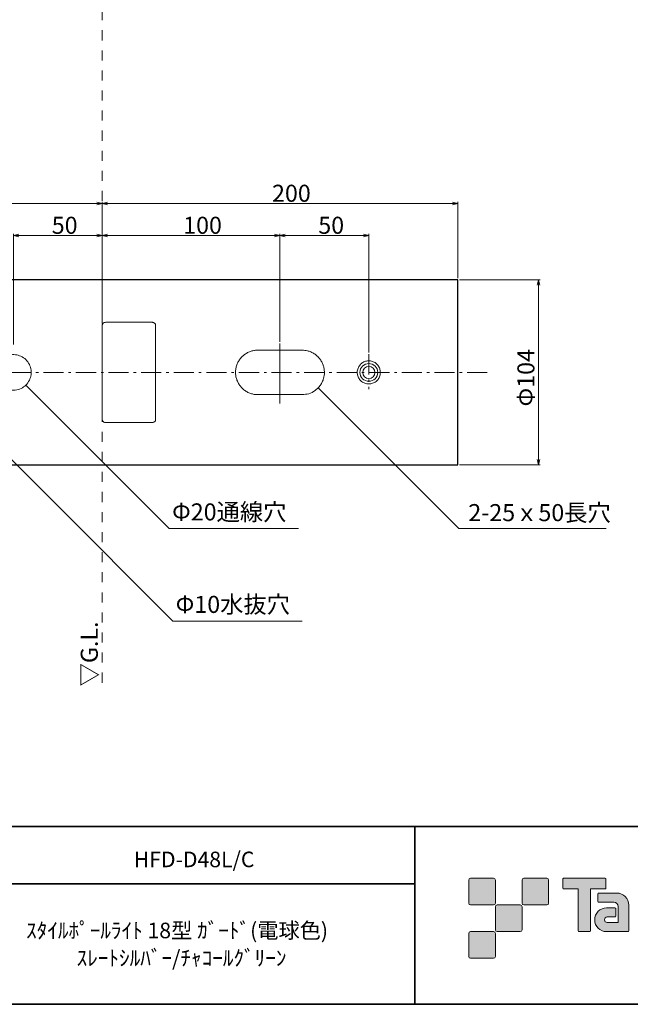
# Model space of a CAD drawing. Units: inches. Extents: x -46 to 344, y -33 to 243.
# Drawn here: x 165 to 251, y -33 to 105 of the extents above; entities that cross this region are included whole.
import ezdxf

# ---------------------------------------------------------------- set-up
doc = ezdxf.new("R2010")
doc.units = ezdxf.units.IN
doc.header["$MEASUREMENT"] = 0
for name, pattern in [('AI-Linetype-2', [4.586111, 2.822222, -0.705556, 0.352778, -0.705556]), ('AI-Linetype-3', [20.32, 12.7, -2.54, 2.54, -2.54]), ('AI-Linetype-6', [4.586111, 2.822222, -0.705556, 0.352778, -0.705556]), ('AI-Linetype-9', [2.822222, 1.411111, -1.411111])]:
    doc.linetypes.add(name, pattern=pattern)
doc.layers.add('フォーマット', color=7, linetype='Continuous')
doc.layers.add('レイヤー 1', color=7, linetype='Continuous')

# ---------------------------------------------------------------- blocks, each defined once
blk = doc.blocks.new('block 245')
at = {"layer": 'レイヤー 1', "color": 7, "lineweight": 18}
blk.add_lwpolyline([(120.37, 42.42), (226.62, 42.42)], dxfattribs=at)
blk = doc.blocks.new('block 246')
at = {"layer": 'レイヤー 1', "color": 7, "lineweight": 18}
blk.add_lwpolyline([(226.62, 68.42), (120.37, 68.42)], dxfattribs=at)
blk = doc.blocks.new('block 251')
at = {"layer": 'レイヤー 1', "color": 7, "lineweight": 18}
blk.add_open_spline([(183.62, 48.37), (183.67, 48.37), (183.73, 48.38), (183.78, 48.39), (183.84, 48.41), (183.89, 48.43), (183.93, 48.46), (183.97, 48.49), (184.01, 48.53), (184.04, 48.57), (184.07, 48.61), (184.1, 48.65), (184.11, 48.7), (184.11, 48.73), (184.12, 48.76), (184.12, 48.8)], degree=3, knots=[0, 0, 0, 0, 1, 1, 1, 2, 2, 2, 3, 3, 3, 4, 4, 4, 5, 5, 5, 5], dxfattribs=at)
blk = doc.blocks.new('block 252')
at = {"layer": 'レイヤー 1', "color": 7, "lineweight": 18}
blk.add_lwpolyline([(183.62, 48.37), (177.12, 48.37)], dxfattribs=at)
blk = doc.blocks.new('block 253')
at = {"layer": 'レイヤー 1', "color": 7, "lineweight": 18}
blk.add_open_spline([(176.62, 48.8), (176.62, 48.75), (176.63, 48.7), (176.65, 48.65), (176.66, 48.61), (176.69, 48.57), (176.73, 48.53), (176.76, 48.49), (176.81, 48.46), (176.85, 48.43), (176.9, 48.41), (176.95, 48.39), (177.01, 48.38), (177.04, 48.37), (177.08, 48.37), (177.12, 48.37)], degree=3, knots=[0, 0, 0, 0, 1, 1, 1, 2, 2, 2, 3, 3, 3, 4, 4, 4, 5, 5, 5, 5], dxfattribs=at)
blk = doc.blocks.new('block 254')
at = {"layer": 'レイヤー 1', "color": 7, "lineweight": 18}
blk.add_lwpolyline([(176.62, 48.8), (176.62, 62.05)], dxfattribs=at)
blk = doc.blocks.new('block 255')
at = {"layer": 'レイヤー 1', "color": 7, "lineweight": 18}
blk.add_open_spline([(177.12, 62.47), (177.06, 62.47), (177.01, 62.46), (176.95, 62.45), (176.9, 62.44), (176.85, 62.41), (176.81, 62.38), (176.76, 62.35), (176.72, 62.31), (176.69, 62.27), (176.66, 62.23), (176.64, 62.19), (176.63, 62.14), (176.62, 62.11), (176.62, 62.08), (176.62, 62.05)], degree=3, knots=[0, 0, 0, 0, 1, 1, 1, 2, 2, 2, 3, 3, 3, 4, 4, 4, 5, 5, 5, 5], dxfattribs=at)
blk = doc.blocks.new('block 256')
at = {"layer": 'レイヤー 1', "color": 7, "lineweight": 18}
blk.add_lwpolyline([(183.62, 62.47), (177.12, 62.47)], dxfattribs=at)
blk = doc.blocks.new('block 257')
at = {"layer": 'レイヤー 1', "color": 7, "lineweight": 18}
blk.add_open_spline([(184.12, 62.05), (184.11, 62.1), (184.11, 62.14), (184.09, 62.19), (184.07, 62.23), (184.04, 62.28), (184.01, 62.31), (183.97, 62.35), (183.93, 62.38), (183.88, 62.41), (183.84, 62.43), (183.78, 62.45), (183.73, 62.46), (183.69, 62.47), (183.66, 62.47), (183.62, 62.47)], degree=3, knots=[0, 0, 0, 0, 1, 1, 1, 2, 2, 2, 3, 3, 3, 4, 4, 4, 5, 5, 5, 5], dxfattribs=at)
blk = doc.blocks.new('block 258')
at = {"layer": 'レイヤー 1', "color": 7, "lineweight": 18}
blk.add_lwpolyline([(184.12, 48.8), (184.12, 62.05)], dxfattribs=at)
blk = doc.blocks.new('block 259')
at = {"layer": 'レイヤー 1', "color": 7, "lineweight": 18}
blk.add_open_spline([(214.97, 55.42), (214.97, 55.89), (214.59, 56.27), (214.12, 56.27), (213.65, 56.27), (213.27, 55.89), (213.27, 55.42), (213.27, 54.95), (213.65, 54.57), (214.12, 54.57), (214.59, 54.57), (214.97, 54.95), (214.97, 55.42), (214.97, 55.42), (214.97, 55.42), (214.97, 55.42)], degree=3, knots=[0, 0, 0, 0, 1, 1, 1, 2, 2, 2, 3, 3, 3, 4, 4, 4, 5, 5, 5, 5], dxfattribs=at)
blk = doc.blocks.new('block 260')
at = {"layer": 'レイヤー 1', "color": 7, "lineweight": 18}
blk.add_open_spline([(215.37, 55.42), (215.37, 56.11), (214.81, 56.67), (214.12, 56.67), (213.43, 56.67), (212.87, 56.11), (212.87, 55.42), (212.87, 54.73), (213.43, 54.17), (214.12, 54.17), (214.81, 54.17), (215.37, 54.73), (215.37, 55.42), (215.37, 55.42), (215.37, 55.42), (215.37, 55.42)], degree=3, knots=[0, 0, 0, 0, 1, 1, 1, 2, 2, 2, 3, 3, 3, 4, 4, 4, 5, 5, 5, 5], dxfattribs=at)
blk = doc.blocks.new('block 274')
at = {"layer": 'レイヤー 1', "color": 7, "lineweight": 18}
blk.add_open_spline([(161.62, 55.42), (161.65, 55.7), (161.67, 55.98), (161.76, 56.24), (161.84, 56.5), (161.98, 56.75), (162.15, 56.97), (162.33, 57.19), (162.54, 57.38), (162.77, 57.53), (163.01, 57.68), (163.28, 57.79), (163.55, 57.86), (163.82, 57.92), (164.11, 57.94), (164.39, 57.91), (164.66, 57.88), (164.93, 57.8), (165.18, 57.69), (165.43, 57.57), (165.66, 57.41), (165.86, 57.22), (166.06, 57.02), (166.23, 56.79), (166.36, 56.54), (166.48, 56.28), (166.57, 56.01), (166.6, 55.73), (166.63, 55.45), (166.62, 55.17), (166.56, 54.9), (166.51, 54.63), (166.4, 54.37), (166.26, 54.13), (166.12, 53.89), (165.93, 53.68), (165.72, 53.5), (165.5, 53.32), (165.26, 53.18), (164.99, 53.08), (164.73, 52.98), (164.45, 52.93), (164.16, 52.92), (163.89, 52.92), (163.61, 52.96), (163.35, 53.04), (163.08, 53.13), (162.83, 53.26), (162.62, 53.42), (162.39, 53.59), (162.2, 53.8), (162.04, 54.03), (161.88, 54.27), (161.76, 54.53), (161.7, 54.8), (161.65, 55), (161.63, 55.21), (161.62, 55.42)], degree=3, knots=[0, 0, 0, 0, 1, 1, 1, 2, 2, 2, 3, 3, 3, 4, 4, 4, 5, 5, 5, 6, 6, 6, 7, 7, 7, 8, 8, 8, 9, 9, 9, 10, 10, 10, 11, 11, 11, 12, 12, 12, 13, 13, 13, 14, 14, 14, 15, 15, 15, 16, 16, 16, 17, 17, 17, 18, 18, 18, 19, 19, 19, 19], dxfattribs=at)
blk = doc.blocks.new('block 276')
at = {"layer": 'レイヤー 1', "color": 7, "lineweight": 18}
blk.add_lwpolyline([(226.62, 55.42), (226.62, 68.42)], dxfattribs=at)
blk = doc.blocks.new('block 277')
at = {"layer": 'レイヤー 1', "color": 7, "lineweight": 18}
blk.add_lwpolyline([(226.62, 42.42), (226.62, 55.42)], dxfattribs=at)
blk = doc.blocks.new('block 278')
at = {"layer": 'レイヤー 1', "color": 7, "lineweight": 18}
blk.add_lwpolyline([(198.49, 52.3), (204.74, 52.3)], dxfattribs=at)
blk = doc.blocks.new('block 279')
at = {"layer": 'レイヤー 1', "color": 7, "lineweight": 18}
blk.add_open_spline([(204.74, 52.3), (205.05, 52.32), (205.36, 52.35), (205.66, 52.43), (205.98, 52.52), (206.29, 52.68), (206.57, 52.88), (206.71, 52.99), (206.84, 53.1), (206.96, 53.22), (207.09, 53.35), (207.2, 53.48), (207.3, 53.62), (207.4, 53.77), (207.49, 53.92), (207.57, 54.08), (207.64, 54.24), (207.71, 54.41), (207.75, 54.58), (207.83, 54.85), (207.87, 55.14), (207.87, 55.42), (207.87, 55.59), (207.85, 55.77), (207.83, 55.94), (207.8, 56.11), (207.75, 56.28), (207.7, 56.44), (207.64, 56.6), (207.57, 56.76), (207.49, 56.91), (207.41, 57.06), (207.31, 57.21), (207.21, 57.34), (207.1, 57.48), (206.98, 57.61), (206.85, 57.73), (206.73, 57.84), (206.59, 57.95), (206.44, 58.05), (206.29, 58.14), (206.13, 58.22), (205.97, 58.3), (205.81, 58.37), (205.64, 58.42), (205.47, 58.46), (205.23, 58.51), (204.99, 58.53), (204.74, 58.55)], degree=3, knots=[0, 0, 0, 0, 1, 1, 1, 2, 2, 2, 3, 3, 3, 4, 4, 4, 5, 5, 5, 6, 6, 6, 7, 7, 7, 8, 8, 8, 9, 9, 9, 10, 10, 10, 11, 11, 11, 12, 12, 12, 13, 13, 13, 14, 14, 14, 15, 15, 15, 16, 16, 16, 16], dxfattribs=at)
blk = doc.blocks.new('block 280')
at = {"layer": 'レイヤー 1', "color": 7, "lineweight": 18}
blk.add_lwpolyline([(204.74, 58.55), (198.49, 58.55)], dxfattribs=at)
blk = doc.blocks.new('block 281')
at = {"layer": 'レイヤー 1', "color": 7, "lineweight": 18}
blk.add_open_spline([(198.49, 58.55), (198.39, 58.54), (198.28, 58.54), (198.17, 58.53), (198, 58.51), (197.84, 58.48), (197.67, 58.44), (197.51, 58.39), (197.35, 58.33), (197.19, 58.26), (197.03, 58.19), (196.88, 58.11), (196.74, 58.01), (196.6, 57.91), (196.47, 57.81), (196.34, 57.69), (196.22, 57.57), (196.1, 57.44), (195.99, 57.29), (195.89, 57.15), (195.79, 57), (195.71, 56.85), (195.63, 56.69), (195.57, 56.53), (195.51, 56.36), (195.46, 56.19), (195.42, 56.01), (195.4, 55.84), (195.37, 55.67), (195.37, 55.49), (195.37, 55.32), (195.38, 55.14), (195.4, 54.97), (195.43, 54.8), (195.46, 54.64), (195.51, 54.47), (195.57, 54.31), (195.63, 54.15), (195.71, 54), (195.79, 53.85), (195.88, 53.7), (195.98, 53.56), (196.09, 53.43), (196.2, 53.29), (196.32, 53.17), (196.45, 53.06), (196.58, 52.94), (196.73, 52.84), (196.88, 52.75), (197.03, 52.65), (197.19, 52.58), (197.36, 52.51), (197.52, 52.45), (197.69, 52.4), (197.86, 52.36), (198.04, 52.33), (198.21, 52.3), (198.39, 52.3), (198.42, 52.3), (198.46, 52.3), (198.49, 52.3)], degree=3, knots=[0, 0, 0, 0, 1, 1, 1, 2, 2, 2, 3, 3, 3, 4, 4, 4, 5, 5, 5, 6, 6, 6, 7, 7, 7, 8, 8, 8, 9, 9, 9, 10, 10, 10, 11, 11, 11, 12, 12, 12, 13, 13, 13, 14, 14, 14, 15, 15, 15, 16, 16, 16, 17, 17, 17, 18, 18, 18, 19, 19, 19, 20, 20, 20, 20], dxfattribs=at)
blk = doc.blocks.new('block 282')
at = {"layer": 'レイヤー 1', "color": 7, "lineweight": 18}
blk.add_open_spline([(215.74, 55.42), (215.73, 55.6), (215.71, 55.79), (215.65, 55.96), (215.6, 56.13), (215.51, 56.29), (215.39, 56.43), (215.28, 56.57), (215.14, 56.7), (214.99, 56.8), (214.83, 56.89), (214.66, 56.96), (214.48, 57.01), (214.3, 57.05), (214.12, 57.06), (213.94, 57.04), (213.76, 57.02), (213.58, 56.97), (213.42, 56.89), (213.25, 56.81), (213.1, 56.7), (212.97, 56.57), (212.84, 56.45), (212.74, 56.29), (212.66, 56.13), (212.58, 55.96), (212.52, 55.79), (212.5, 55.6), (212.48, 55.42), (212.49, 55.24), (212.53, 55.06), (212.57, 54.89), (212.64, 54.72), (212.74, 54.56), (212.84, 54.41), (212.96, 54.27), (213.1, 54.15), (213.24, 54.04), (213.41, 53.95), (213.58, 53.89), (213.75, 53.83), (213.93, 53.8), (214.12, 53.8), (214.3, 53.8), (214.48, 53.83), (214.65, 53.89), (214.82, 53.95), (214.98, 54.03), (215.13, 54.15), (215.27, 54.26), (215.39, 54.4), (215.49, 54.55), (215.59, 54.71), (215.66, 54.88), (215.7, 55.06), (215.73, 55.18), (215.74, 55.3), (215.74, 55.42)], degree=3, knots=[0, 0, 0, 0, 1, 1, 1, 2, 2, 2, 3, 3, 3, 4, 4, 4, 5, 5, 5, 6, 6, 6, 7, 7, 7, 8, 8, 8, 9, 9, 9, 10, 10, 10, 11, 11, 11, 12, 12, 12, 13, 13, 13, 14, 14, 14, 15, 15, 15, 16, 16, 16, 17, 17, 17, 18, 18, 18, 19, 19, 19, 19], dxfattribs=at)
blk = doc.blocks.new('block 316')
at = {"layer": 'レイヤー 1', "color": 7, "linetype": 'AI-Linetype-2', "lineweight": 9}
blk.add_lwpolyline([(214.12, 57.97), (214.12, 53.05)], dxfattribs=at)
blk = doc.blocks.new('block 317')
at = {"layer": 'レイヤー 1', "color": 7, "linetype": 'AI-Linetype-3', "lineweight": 18}
blk.add_lwpolyline([(201.62, 59.47), (201.62, 51.05)], dxfattribs=at)
blk = doc.blocks.new('block 244')
at = {"layer": 'レイヤー 1'}
for name in ['block 246', 'block 276', 'block 255', 'block 256', 'block 257', 'block 254', 'block 258', 'block 281', 'block 280', 'block 317', 'block 279', 'block 274', 'block 282', 'block 316', 'block 260', 'block 259', 'block 277', 'block 278', 'block 253', 'block 251', 'block 252', 'block 245']:
    blk.add_blockref(name, (0, 0), dxfattribs=at)
blk = doc.blocks.new('block 320')
at = {"layer": 'レイヤー 1', "color": 7, "lineweight": 9}
blk.add_lwpolyline([(164.87, 74.47), (164.12, 74.67)], dxfattribs=at)
blk = doc.blocks.new('block 321')
at = {"layer": 'レイヤー 1', "color": 7, "lineweight": 9}
blk.add_lwpolyline([(164.12, 74.67), (164.87, 74.87)], dxfattribs=at)
blk = doc.blocks.new('block 322')
at = {"layer": 'レイヤー 1', "color": 7, "lineweight": 9}
blk.add_lwpolyline([(164.12, 74.67), (164.87, 74.67)], dxfattribs=at)
blk = doc.blocks.new('block 319')
at = {"layer": 'レイヤー 1'}
for name in ['block 321', 'block 320', 'block 322']:
    blk.add_blockref(name, (0, 0), dxfattribs=at)
blk = doc.blocks.new('block 324')
at = {"layer": 'レイヤー 1', "color": 7, "lineweight": 9}
blk.add_lwpolyline([(175.87, 74.87), (176.62, 74.67)], dxfattribs=at)
blk = doc.blocks.new('block 325')
at = {"layer": 'レイヤー 1', "color": 7, "lineweight": 9}
blk.add_lwpolyline([(176.62, 74.67), (175.87, 74.47)], dxfattribs=at)
blk = doc.blocks.new('block 326')
at = {"layer": 'レイヤー 1', "color": 7, "lineweight": 9}
blk.add_lwpolyline([(176.62, 74.67), (175.87, 74.67)], dxfattribs=at)
blk = doc.blocks.new('block 323')
at = {"layer": 'レイヤー 1'}
for name in ['block 324', 'block 325', 'block 326']:
    blk.add_blockref(name, (0, 0), dxfattribs=at)
blk = doc.blocks.new('block 327')
at = {"layer": 'レイヤー 1', "color": 7, "lineweight": 9}
blk.add_lwpolyline([(164.12, 59.34), (164.12, 74.92)], dxfattribs=at)
blk = doc.blocks.new('block 328')
at = {"layer": 'レイヤー 1', "color": 7, "lineweight": 9}
blk.add_lwpolyline([(176.62, 62.3), (176.62, 74.92)], dxfattribs=at)
blk = doc.blocks.new('block 329')
at = {"layer": 'レイヤー 1', "color": 7, "lineweight": 9}
blk.add_lwpolyline([(164.12, 74.67), (176.62, 74.67)], dxfattribs=at)
blk = doc.blocks.new('block 330')
at = {"layer": 'レイヤー 1', "color": 7, "insert": (169.51, 74.91), "char_height": 2.3989, "attachment_point": 7}
blk.add_mtext('\\fMS PGothic|b0|i0|c0|p34;\\W1;50', dxfattribs=at)
blk = doc.blocks.new('block 318')
at = {"layer": 'レイヤー 1'}
for name in ['block 330', 'block 327', 'block 319', 'block 323', 'block 328', 'block 329']:
    blk.add_blockref(name, (0, 0), dxfattribs=at)
blk = doc.blocks.new('block 350')
at = {"layer": 'レイヤー 1', "color": 7, "lineweight": 9}
blk.add_lwpolyline([(175.87, 79.37), (176.62, 79.17)], dxfattribs=at)
blk = doc.blocks.new('block 351')
at = {"layer": 'レイヤー 1', "color": 7, "lineweight": 9}
blk.add_lwpolyline([(176.62, 79.17), (175.87, 78.97)], dxfattribs=at)
blk = doc.blocks.new('block 352')
at = {"layer": 'レイヤー 1', "color": 7, "lineweight": 9}
blk.add_lwpolyline([(176.62, 79.17), (175.87, 79.17)], dxfattribs=at)
blk = doc.blocks.new('block 349')
at = {"layer": 'レイヤー 1'}
for name in ['block 350', 'block 351', 'block 352']:
    blk.add_blockref(name, (0, 0), dxfattribs=at)
blk = doc.blocks.new('block 354')
at = {"layer": 'レイヤー 1', "color": 7, "lineweight": 9}
blk.add_lwpolyline([(176.62, 62.3), (176.62, 79.42)], dxfattribs=at)
blk = doc.blocks.new('block 355')
at = {"layer": 'レイヤー 1', "color": 7, "lineweight": 9}
blk.add_lwpolyline([(89.12, 79.17), (176.62, 79.17)], dxfattribs=at)
blk = doc.blocks.new('block 344')
at = {"layer": 'レイヤー 1'}
for name in ['block 355', 'block 349', 'block 354']:
    blk.add_blockref(name, (0, 0), dxfattribs=at)
blk = doc.blocks.new('block 359')
at = {"layer": 'レイヤー 1', "color": 7, "lineweight": 9}
blk.add_lwpolyline([(177.37, 78.97), (176.62, 79.17)], dxfattribs=at)
blk = doc.blocks.new('block 360')
at = {"layer": 'レイヤー 1', "color": 7, "lineweight": 9}
blk.add_lwpolyline([(176.62, 79.17), (177.37, 79.37)], dxfattribs=at)
blk = doc.blocks.new('block 361')
at = {"layer": 'レイヤー 1', "color": 7, "lineweight": 9}
blk.add_lwpolyline([(176.62, 79.17), (177.37, 79.17)], dxfattribs=at)
blk = doc.blocks.new('block 358')
at = {"layer": 'レイヤー 1'}
for name in ['block 360', 'block 359', 'block 361']:
    blk.add_blockref(name, (0, 0), dxfattribs=at)
blk = doc.blocks.new('block 363')
at = {"layer": 'レイヤー 1', "color": 7, "lineweight": 9}
blk.add_lwpolyline([(225.87, 79.37), (226.62, 79.17)], dxfattribs=at)
blk = doc.blocks.new('block 364')
at = {"layer": 'レイヤー 1', "color": 7, "lineweight": 9}
blk.add_lwpolyline([(226.62, 79.17), (225.87, 78.97)], dxfattribs=at)
blk = doc.blocks.new('block 365')
at = {"layer": 'レイヤー 1', "color": 7, "lineweight": 9}
blk.add_lwpolyline([(226.62, 79.17), (225.87, 79.17)], dxfattribs=at)
blk = doc.blocks.new('block 362')
at = {"layer": 'レイヤー 1'}
for name in ['block 363', 'block 364', 'block 365']:
    blk.add_blockref(name, (0, 0), dxfattribs=at)
blk = doc.blocks.new('block 366')
at = {"layer": 'レイヤー 1', "color": 7, "lineweight": 9}
blk.add_lwpolyline([(176.62, 62.3), (176.62, 79.42)], dxfattribs=at)
blk = doc.blocks.new('block 367')
at = {"layer": 'レイヤー 1', "color": 7, "lineweight": 9}
blk.add_lwpolyline([(226.62, 68.67), (226.62, 79.42)], dxfattribs=at)
blk = doc.blocks.new('block 368')
at = {"layer": 'レイヤー 1', "color": 7, "lineweight": 9}
blk.add_lwpolyline([(176.62, 79.17), (226.62, 79.17)], dxfattribs=at)
blk = doc.blocks.new('block 369')
at = {"layer": 'レイヤー 1', "color": 7, "insert": (200.5, 79.41), "char_height": 2.3989, "attachment_point": 7}
blk.add_mtext('\\fMS PGothic|b0|i0|c0|p34;\\W1;200', dxfattribs=at)
blk = doc.blocks.new('block 357')
at = {"layer": 'レイヤー 1'}
for name in ['block 369', 'block 366', 'block 358', 'block 368', 'block 362', 'block 367']:
    blk.add_blockref(name, (0, 0), dxfattribs=at)
blk = doc.blocks.new('block 372')
at = {"layer": 'レイヤー 1', "color": 7, "lineweight": 9}
blk.add_lwpolyline([(238.19, 43.17), (237.99, 42.42)], dxfattribs=at)
blk = doc.blocks.new('block 373')
at = {"layer": 'レイヤー 1', "color": 7, "lineweight": 9}
blk.add_lwpolyline([(237.99, 42.42), (237.79, 43.17)], dxfattribs=at)
blk = doc.blocks.new('block 374')
at = {"layer": 'レイヤー 1', "color": 7, "lineweight": 9}
blk.add_lwpolyline([(237.99, 42.42), (237.99, 43.17)], dxfattribs=at)
blk = doc.blocks.new('block 371')
at = {"layer": 'レイヤー 1'}
for name in ['block 373', 'block 372', 'block 374']:
    blk.add_blockref(name, (0, 0), dxfattribs=at)
blk = doc.blocks.new('block 376')
at = {"layer": 'レイヤー 1', "color": 7, "lineweight": 9}
blk.add_lwpolyline([(237.79, 67.67), (237.99, 68.42)], dxfattribs=at)
blk = doc.blocks.new('block 377')
at = {"layer": 'レイヤー 1', "color": 7, "lineweight": 9}
blk.add_lwpolyline([(237.99, 68.42), (238.19, 67.67)], dxfattribs=at)
blk = doc.blocks.new('block 378')
at = {"layer": 'レイヤー 1', "color": 7, "lineweight": 9}
blk.add_lwpolyline([(237.99, 68.42), (237.99, 67.67)], dxfattribs=at)
blk = doc.blocks.new('block 375')
at = {"layer": 'レイヤー 1'}
for name in ['block 376', 'block 377', 'block 378']:
    blk.add_blockref(name, (0, 0), dxfattribs=at)
blk = doc.blocks.new('block 379')
at = {"layer": 'レイヤー 1', "color": 7, "lineweight": 9}
blk.add_lwpolyline([(226.87, 42.42), (238.24, 42.42)], dxfattribs=at)
blk = doc.blocks.new('block 380')
at = {"layer": 'レイヤー 1', "color": 7, "lineweight": 9}
blk.add_lwpolyline([(226.87, 68.42), (238.24, 68.42)], dxfattribs=at)
blk = doc.blocks.new('block 381')
at = {"layer": 'レイヤー 1', "color": 7, "lineweight": 9}
blk.add_lwpolyline([(237.99, 42.42), (237.99, 68.42)], dxfattribs=at)
blk = doc.blocks.new('block 382')
at = {"layer": 'レイヤー 1', "color": 7, "insert": (237.42, 50.63), "char_height": 2.3989, "attachment_point": 7, "rotation": 90}
blk.add_mtext('\\fMS PGothic|b0|i0|c0|p34;\\W1;Φ104', dxfattribs=at)
blk = doc.blocks.new('block 370')
at = {"layer": 'レイヤー 1'}
for name in ['block 380', 'block 375', 'block 381', 'block 382', 'block 371', 'block 379']:
    blk.add_blockref(name, (0, 0), dxfattribs=at)

msp = doc.modelspace()

# ---------------------------------------------------------------- hatches: boundary and pattern name
at = {"layer": 'フォーマット'}
h = msp.add_hatch(color=7, dxfattribs=at)
h.dxf.hatch_style = 2
edge = h.paths.add_edge_path()
edge.add_spline(control_points=[(231.68, -19.45), (231.81, -19.45), (231.92, -19.33), (231.92, -19.2), (231.92, -19.2), (231.92, -15.95), (231.92, -15.95), (231.92, -15.81), (231.81, -15.7), (231.68, -15.7), (231.68, -15.7), (228.43, -15.7), (228.43, -15.7), (228.29, -15.7), (228.18, -15.81), (228.18, -15.95), (228.18, -15.95), (228.18, -19.2), (228.18, -19.2), (228.18, -19.33), (228.29, -19.45), (228.43, -19.45), (228.43, -19.45), (231.68, -19.45), (231.68, -19.45)], knot_values=[0, 0, 0, 0, 1, 1, 1, 2, 2, 2, 3, 3, 3, 4, 4, 4, 5, 5, 5, 6, 6, 6, 7, 7, 7, 8, 8, 8, 8], degree=3, periodic=1)
h = msp.add_hatch(color=7, dxfattribs=at)
h.dxf.hatch_style = 2
edge = h.paths.add_edge_path()
edge.add_spline(control_points=[(239.18, -19.45), (239.31, -19.45), (239.42, -19.33), (239.42, -19.2), (239.42, -19.2), (239.42, -15.95), (239.42, -15.95), (239.42, -15.81), (239.31, -15.7), (239.18, -15.7), (239.18, -15.7), (235.93, -15.7), (235.93, -15.7), (235.79, -15.7), (235.68, -15.81), (235.68, -15.95), (235.68, -15.95), (235.68, -19.2), (235.68, -19.2), (235.68, -19.33), (235.79, -19.45), (235.93, -19.45), (235.93, -19.45), (239.18, -19.45), (239.18, -19.45)], knot_values=[0, 0, 0, 0, 1, 1, 1, 2, 2, 2, 3, 3, 3, 4, 4, 4, 5, 5, 5, 6, 6, 6, 7, 7, 7, 8, 8, 8, 8], degree=3, periodic=1)
h = msp.add_hatch(color=7, dxfattribs=at)
h.dxf.hatch_style = 2
edge = h.paths.add_edge_path()
edge.add_spline(control_points=[(247.37, -15.7), (247.37, -15.7), (241.51, -15.7), (241.51, -15.7), (241.46, -15.7), (241.41, -15.74), (241.41, -15.79), (241.41, -15.79), (241.41, -17.09), (241.41, -17.09), (241.41, -17.14), (241.46, -17.19), (241.51, -17.19), (241.51, -17.19), (243.57, -17.19), (243.57, -17.19), (243.57, -17.19), (243.57, -23.09), (243.57, -23.09), (243.57, -23.15), (243.62, -23.2), (243.68, -23.2), (243.68, -23.2), (245.2, -23.2), (245.2, -23.2), (245.26, -23.2), (245.31, -23.15), (245.31, -23.09), (245.31, -23.09), (245.31, -17.19), (245.31, -17.19), (245.31, -17.19), (247.37, -17.19), (247.37, -17.19), (247.43, -17.19), (247.47, -17.14), (247.47, -17.09), (247.47, -17.09), (247.47, -15.79), (247.47, -15.79), (247.47, -15.74), (247.43, -15.7), (247.37, -15.7)], knot_values=[0, 0, 0, 0, 1, 1, 1, 2, 2, 2, 3, 3, 3, 4, 4, 4, 5, 5, 5, 6, 6, 6, 7, 7, 7, 8, 8, 8, 9, 9, 9, 10, 10, 10, 11, 11, 11, 12, 12, 12, 13, 13, 13, 14, 14, 14, 14], degree=3, periodic=1)
h = msp.add_hatch(color=7, dxfattribs=at)
h.dxf.hatch_style = 2
edge = h.paths.add_edge_path()
edge.add_spline(control_points=[(250.68, -23.09), (250.68, -23.15), (250.64, -23.2), (250.58, -23.2), (250.58, -23.2), (247.58, -23.2), (247.58, -23.2), (246.65, -23.2), (245.9, -22.45), (245.9, -21.53), (245.9, -20.6), (246.65, -19.85), (247.58, -19.85), (247.58, -19.85), (248.75, -19.85), (248.75, -19.85), (248.81, -19.85), (248.86, -19.9), (248.86, -19.96), (248.86, -19.96), (248.86, -21.02), (248.86, -21.02), (248.86, -21.08), (248.81, -21.13), (248.75, -21.13), (248.75, -21.13), (247.66, -21.13), (247.66, -21.13), (247.45, -21.13), (247.27, -21.31), (247.27, -21.52), (247.27, -21.74), (247.45, -21.92), (247.66, -21.92), (247.66, -21.92), (249.18, -21.91), (249.18, -21.91), (249.18, -21.91), (249.18, -19.67), (249.18, -19.67), (249.18, -19.34), (248.91, -19.07), (248.58, -19.07), (248.58, -19.07), (246.45, -19.07), (246.45, -19.07), (246.39, -19.07), (246.34, -19.02), (246.34, -18.96), (246.34, -18.96), (246.34, -17.89), (246.34, -17.89), (246.34, -17.83), (246.39, -17.78), (246.45, -17.78), (246.45, -17.78), (249, -17.78), (249, -17.78), (249.94, -17.78), (250.68, -18.54), (250.68, -19.47), (250.68, -19.47), (250.68, -23.09), (250.68, -23.09)], knot_values=[0, 0, 0, 0, 1, 1, 1, 2, 2, 2, 3, 3, 3, 4, 4, 4, 5, 5, 5, 6, 6, 6, 7, 7, 7, 8, 8, 8, 9, 9, 9, 10, 10, 10, 11, 11, 11, 12, 12, 12, 13, 13, 13, 14, 14, 14, 15, 15, 15, 16, 16, 16, 17, 17, 17, 18, 18, 18, 19, 19, 19, 20, 20, 20, 21, 21, 21, 21], degree=3, periodic=1)
h = msp.add_hatch(color=7, dxfattribs=at)
h.dxf.hatch_style = 2
edge = h.paths.add_edge_path()
edge.add_spline(control_points=[(235.43, -23.2), (235.56, -23.2), (235.67, -23.08), (235.67, -22.95), (235.67, -22.95), (235.67, -19.7), (235.67, -19.7), (235.67, -19.56), (235.56, -19.45), (235.43, -19.45), (235.43, -19.45), (232.18, -19.45), (232.18, -19.45), (232.04, -19.45), (231.93, -19.56), (231.93, -19.7), (231.93, -19.7), (231.93, -22.95), (231.93, -22.95), (231.93, -23.08), (232.04, -23.2), (232.18, -23.2), (232.18, -23.2), (235.43, -23.2), (235.43, -23.2)], knot_values=[0, 0, 0, 0, 1, 1, 1, 2, 2, 2, 3, 3, 3, 4, 4, 4, 5, 5, 5, 6, 6, 6, 7, 7, 7, 8, 8, 8, 8], degree=3, periodic=1)
h = msp.add_hatch(color=7, dxfattribs=at)
h.dxf.hatch_style = 2
edge = h.paths.add_edge_path()
edge.add_spline(control_points=[(231.68, -26.95), (231.81, -26.95), (231.92, -26.83), (231.92, -26.7), (231.92, -26.7), (231.92, -23.45), (231.92, -23.45), (231.92, -23.31), (231.81, -23.2), (231.68, -23.2), (231.68, -23.2), (228.43, -23.2), (228.43, -23.2), (228.29, -23.2), (228.18, -23.31), (228.18, -23.45), (228.18, -23.45), (228.18, -26.7), (228.18, -26.7), (228.18, -26.83), (228.29, -26.95), (228.43, -26.95), (228.43, -26.95), (231.68, -26.95), (231.68, -26.95)], knot_values=[0, 0, 0, 0, 1, 1, 1, 2, 2, 2, 3, 3, 3, 4, 4, 4, 5, 5, 5, 6, 6, 6, 7, 7, 7, 8, 8, 8, 8], degree=3, periodic=1)

# ---------------------------------------------------------------- linework, layer by layer
at = {"layer": 'フォーマット', "color": 7, "lineweight": 35}
for points in [[(-46.37, -8.44), (343.52, -8.44)], [(220.59, -8.44), (220.59, -33.42)], [(220.59, -8.44), (220.59, -33.42)], [(87.58, -16.48), (220.59, -16.48)], [(87.58, -16.48), (220.59, -16.48)], [(343.52, -33.42), (-46.37, -33.42)]]:
    msp.add_lwpolyline(points, dxfattribs=at)
at = {"layer": 'フォーマット', "lineweight": 0}
for points, knots in [([(231.68, -19.45), (231.81, -19.45), (231.92, -19.33), (231.92, -19.2), (231.92, -19.2), (231.92, -15.95), (231.92, -15.95), (231.92, -15.81), (231.81, -15.7), (231.68, -15.7), (231.68, -15.7), (228.43, -15.7), (228.43, -15.7), (228.29, -15.7), (228.18, -15.81), (228.18, -15.95), (228.18, -15.95), (228.18, -19.2), (228.18, -19.2), (228.18, -19.33), (228.29, -19.45), (228.43, -19.45), (228.43, -19.45), (231.68, -19.45), (231.68, -19.45)], [0, 0, 0, 0, 1, 1, 1, 2, 2, 2, 3, 3, 3, 4, 4, 4, 5, 5, 5, 6, 6, 6, 7, 7, 7, 8, 8, 8, 8]), ([(239.18, -19.45), (239.31, -19.45), (239.42, -19.33), (239.42, -19.2), (239.42, -19.2), (239.42, -15.95), (239.42, -15.95), (239.42, -15.81), (239.31, -15.7), (239.18, -15.7), (239.18, -15.7), (235.93, -15.7), (235.93, -15.7), (235.79, -15.7), (235.68, -15.81), (235.68, -15.95), (235.68, -15.95), (235.68, -19.2), (235.68, -19.2), (235.68, -19.33), (235.79, -19.45), (235.93, -19.45), (235.93, -19.45), (239.18, -19.45), (239.18, -19.45)], [0, 0, 0, 0, 1, 1, 1, 2, 2, 2, 3, 3, 3, 4, 4, 4, 5, 5, 5, 6, 6, 6, 7, 7, 7, 8, 8, 8, 8]), ([(247.37, -15.7), (247.37, -15.7), (241.51, -15.7), (241.51, -15.7), (241.46, -15.7), (241.41, -15.74), (241.41, -15.79), (241.41, -15.79), (241.41, -17.09), (241.41, -17.09), (241.41, -17.14), (241.46, -17.19), (241.51, -17.19), (241.51, -17.19), (243.57, -17.19), (243.57, -17.19), (243.57, -17.19), (243.57, -23.09), (243.57, -23.09), (243.57, -23.15), (243.62, -23.2), (243.68, -23.2), (243.68, -23.2), (245.2, -23.2), (245.2, -23.2), (245.26, -23.2), (245.31, -23.15), (245.31, -23.09), (245.31, -23.09), (245.31, -17.19), (245.31, -17.19), (245.31, -17.19), (247.37, -17.19), (247.37, -17.19), (247.43, -17.19), (247.47, -17.14), (247.47, -17.09), (247.47, -17.09), (247.47, -15.79), (247.47, -15.79), (247.47, -15.74), (247.43, -15.7), (247.37, -15.7)], [0, 0, 0, 0, 1, 1, 1, 2, 2, 2, 3, 3, 3, 4, 4, 4, 5, 5, 5, 6, 6, 6, 7, 7, 7, 8, 8, 8, 9, 9, 9, 10, 10, 10, 11, 11, 11, 12, 12, 12, 13, 13, 13, 14, 14, 14, 14]), ([(250.68, -23.09), (250.68, -23.15), (250.64, -23.2), (250.58, -23.2), (250.58, -23.2), (247.58, -23.2), (247.58, -23.2), (246.65, -23.2), (245.9, -22.45), (245.9, -21.53), (245.9, -20.6), (246.65, -19.85), (247.58, -19.85), (247.58, -19.85), (248.75, -19.85), (248.75, -19.85), (248.81, -19.85), (248.86, -19.9), (248.86, -19.96), (248.86, -19.96), (248.86, -21.02), (248.86, -21.02), (248.86, -21.08), (248.81, -21.13), (248.75, -21.13), (248.75, -21.13), (247.66, -21.13), (247.66, -21.13), (247.45, -21.13), (247.27, -21.31), (247.27, -21.52), (247.27, -21.74), (247.45, -21.92), (247.66, -21.92), (247.66, -21.92), (249.18, -21.91), (249.18, -21.91), (249.18, -21.91), (249.18, -19.67), (249.18, -19.67), (249.18, -19.34), (248.91, -19.07), (248.58, -19.07), (248.58, -19.07), (246.45, -19.07), (246.45, -19.07), (246.39, -19.07), (246.34, -19.02), (246.34, -18.96), (246.34, -18.96), (246.34, -17.89), (246.34, -17.89), (246.34, -17.83), (246.39, -17.78), (246.45, -17.78), (246.45, -17.78), (249, -17.78), (249, -17.78), (249.94, -17.78), (250.68, -18.54), (250.68, -19.47), (250.68, -19.47), (250.68, -23.09), (250.68, -23.09)], [0, 0, 0, 0, 1, 1, 1, 2, 2, 2, 3, 3, 3, 4, 4, 4, 5, 5, 5, 6, 6, 6, 7, 7, 7, 8, 8, 8, 9, 9, 9, 10, 10, 10, 11, 11, 11, 12, 12, 12, 13, 13, 13, 14, 14, 14, 15, 15, 15, 16, 16, 16, 17, 17, 17, 18, 18, 18, 19, 19, 19, 20, 20, 20, 21, 21, 21, 21]), ([(235.43, -23.2), (235.56, -23.2), (235.67, -23.08), (235.67, -22.95), (235.67, -22.95), (235.67, -19.7), (235.67, -19.7), (235.67, -19.56), (235.56, -19.45), (235.43, -19.45), (235.43, -19.45), (232.18, -19.45), (232.18, -19.45), (232.04, -19.45), (231.93, -19.56), (231.93, -19.7), (231.93, -19.7), (231.93, -22.95), (231.93, -22.95), (231.93, -23.08), (232.04, -23.2), (232.18, -23.2), (232.18, -23.2), (235.43, -23.2), (235.43, -23.2)], [0, 0, 0, 0, 1, 1, 1, 2, 2, 2, 3, 3, 3, 4, 4, 4, 5, 5, 5, 6, 6, 6, 7, 7, 7, 8, 8, 8, 8]), ([(231.68, -26.95), (231.81, -26.95), (231.92, -26.83), (231.92, -26.7), (231.92, -26.7), (231.92, -23.45), (231.92, -23.45), (231.92, -23.31), (231.81, -23.2), (231.68, -23.2), (231.68, -23.2), (228.43, -23.2), (228.43, -23.2), (228.29, -23.2), (228.18, -23.31), (228.18, -23.45), (228.18, -23.45), (228.18, -26.7), (228.18, -26.7), (228.18, -26.83), (228.29, -26.95), (228.43, -26.95), (228.43, -26.95), (231.68, -26.95), (231.68, -26.95)], [0, 0, 0, 0, 1, 1, 1, 2, 2, 2, 3, 3, 3, 4, 4, 4, 5, 5, 5, 6, 6, 6, 7, 7, 7, 8, 8, 8, 8])]:
    msp.add_open_spline(points, degree=3, knots=knots, dxfattribs=at)
at = {"layer": 'レイヤー 1', "color": 7, "linetype": 'AI-Linetype-9', "lineweight": 9}
msp.add_lwpolyline([(176.62, 11.8), (176.62, 207.47)], dxfattribs=at)
at = {"layer": 'レイヤー 1', "color": 7, "lineweight": 9}
for points in [[(176.62, 62.3), (176.62, 74.92)], [(176.62, 74.67), (177.37, 74.87)], [(200.87, 74.87), (201.62, 74.67)], [(201.62, 59.72), (201.62, 74.92)], [(201.62, 59.72), (201.62, 74.92)], [(201.62, 74.67), (202.37, 74.87)], [(213.37, 74.87), (214.12, 74.67)], [(214.12, 58.22), (214.12, 74.92)], [(177.37, 74.47), (176.62, 74.67)], [(176.62, 74.67), (177.37, 74.67)], [(201.62, 74.67), (176.62, 74.67)], [(201.62, 74.67), (200.87, 74.47)], [(201.62, 74.67), (200.87, 74.67)], [(202.37, 74.47), (201.62, 74.67)], [(201.62, 74.67), (202.37, 74.67)], [(201.62, 74.67), (214.12, 74.67)], [(214.12, 74.67), (213.37, 74.47)], [(214.12, 74.67), (213.37, 74.67)], [(152.48, 54.53), (186.55, 20.46), (204.74, 20.46)], [(165.87, 53.64), (186.05, 33.46), (204.24, 33.46)], [(207, 53.25), (226.79, 33.46), (247.53, 33.46)]]:
    msp.add_lwpolyline(points, dxfattribs=at)
at = {"layer": 'レイヤー 1', "color": 7, "lineweight": 25}
msp.add_lwpolyline([(120.37, 68.42), (120.37, 69.17), (89.12, 69.17), (89.12, 41.67), (120.37, 41.67), (120.37, 42.42), (226.62, 42.42), (226.62, 55.42), (226.62, 68.42), (120.37, 68.42)], dxfattribs=at)
at = {"layer": 'レイヤー 1', "color": 7, "linetype": 'AI-Linetype-6', "lineweight": 9}
msp.add_lwpolyline([(230.77, 55.42), (85.75, 55.42)], dxfattribs=at)

# ---------------------------------------------------------------- block references
at = {"layer": 'レイヤー 1'}
for name in ['block 344', 'block 357', 'block 318', 'block 244', 'block 370']:
    msp.add_blockref(name, (0, 0), dxfattribs=at)

# ---------------------------------------------------------------- texts
at = {"layer": 'レイヤー 1', "color": 7, "attachment_point": 7}
for s, insert, char_height in [('\\fMS PGothic|b0|i0|c0|p34;\\W1;100', (188, 74.91), 2.3989), ('\\fMS PGothic|b0|i0|c0|p34;\\W1;50', (207.01, 74.91), 2.3989), ('\\fMS PGothic|b0|i0|c0|p34;\\W1;Φ20通線穴', (186.44, 34.61), 2.3989), ('\\fMS PGothic|b0|i0|c0|p34;\\W1;2-25ｘ50長穴', (228.12, 34.51), 2.3989), ('\\fMS PGothic|b0|i0|c0|p34;\\W1;Φ10水抜穴', (186.94, 21.61), 2.3989), ('\\fMS Gothic|b0|i0|c0|p34;\\W1;HFD-D48L/C', (181.05, -14.14), 2.1878), ('\\fMS Gothic|b0|i0|c0|p34;\\W1;ｽﾀｲﾙﾎﾟｰﾙﾗｲﾄ 18型 ｶﾞｰﾄﾞ(電球色)', (165.9, -24.13), 2.1878), ('\\fMS Gothic|b0|i0|c0|p34;\\W1; ｽﾚｰﾄｼﾙﾊﾞｰ/ﾁｬｺｰﾙｸﾞﾘｰﾝ ', (172.34, -28), 2.1878)]:
    msp.add_mtext(s, dxfattribs=dict(at, insert=insert, char_height=char_height))
at = {"layer": 'レイヤー 1', "color": 7, "insert": (175.99, 11.28), "char_height": 2.3989, "attachment_point": 7, "rotation": 90}
msp.add_mtext('\\fMS PGothic|b0|i0|c0|p34;\\W1;▽G.L.', dxfattribs=at)

doc.saveas('drawing.dxf')
